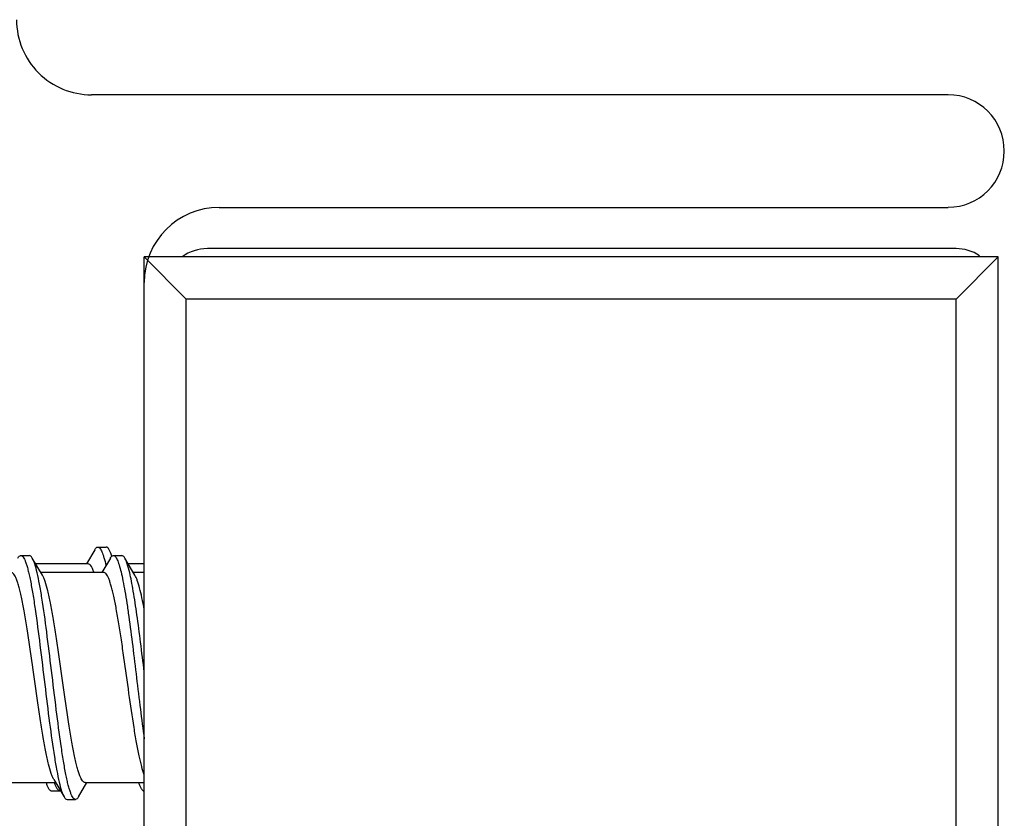
# Model space of a CAD drawing. Units: millimetres. Extents: x 463 to 1304, y -418 to 176.
# Drawn here: x 1265 to 1276, y -321 to -312 of the extents above; entities that cross this region are included whole.
import ezdxf

# ---------------------------------------------------------------- set-up
doc = ezdxf.new("R2010")
doc.units = ezdxf.units.MM
doc.header["$LTSCALE"] = 23.1
doc.layers.get('0').update_dxf_attribs({"linetype": 'CONTINUOUS'})
for name, color, linetype in [('BLOCCHETTO-FIN', 7, 'CONTINUOUS'), ('PROFILO', 7, 'CONTINUOUS'), ('VITI', 7, 'CONTINUOUS')]:
    doc.layers.add(name, color=color, linetype=linetype)

# ---------------------------------------------------------------- blocks, each defined once
blk = doc.blocks.new('A$C0D8F5D42')
at = {"color": 7, "linetype": 'Continuous'}
for p, q in [((3.75, 16.018), (3.75, 15.828)), ((3.653, 15.644), (3.648, 15.641)), ((3.55, 15.466), (3.55, 15.566)), ((3.581, 15.43), (3.75, 15.33)), ((3.75, 15.35), (3.75, 14.728)), ((6.45, 14.916), (6.45, 15.016)), ((3.652, 14.544), (3.648, 14.541))]:
    blk.add_line(p, q, dxfattribs=at)
for points, knots in [([(6.351, 15.951), (6.364, 15.955), (6.387, 15.964), (6.41, 15.974), (6.419, 15.98)], [0, 0, 0, 0, 0.55879, 1, 1, 1, 1]), ([(6.419, 15.98), (6.424, 15.982), (6.432, 15.988), (6.444, 15.999), (6.45, 16.009), (6.45, 16.016)], [0, 0, 0, 0, 0.330144, 0.599325, 1, 1, 1, 1]), ([(3.581, 15.602), (3.576, 15.599), (3.568, 15.594), (3.556, 15.583), (3.55, 15.572), (3.55, 15.566)], [0, 0, 0, 0, 0.330146, 0.599329, 1, 1, 1, 1]), ([(3.657, 15.633), (3.642, 15.629), (3.616, 15.62), (3.591, 15.608), (3.581, 15.602)], [0, 0, 0, 0, 0.562699, 1, 1, 1, 1]), ([(3.55, 15.466), (3.55, 15.47), (3.553, 15.48), (3.565, 15.492), (3.583, 15.504), (3.607, 15.516), (3.638, 15.527), (3.692, 15.545), (3.736, 15.556), (3.767, 15.563)], [0, 0, 0, 0, 0.051297, 0.116354, 0.202345, 0.312195, 0.446892, 0.606661, 1, 1, 1, 1]), ([(3.581, 15.43), (3.576, 15.432), (3.568, 15.438), (3.556, 15.449), (3.55, 15.459), (3.55, 15.466)], [0, 0, 0, 0, 0.330097, 0.59927, 1, 1, 1, 1]), ([(3.849, 15.42), (3.834, 15.415), (3.814, 15.407), (3.789, 15.395), (3.768, 15.381), (3.75, 15.365), (3.75, 15.35)], [0, 0, 0, 0, 0.370885, 0.523849, 0.655745, 1, 1, 1, 1]), ([(6.45, 15.016), (6.45, 15.002), (6.426, 14.982), (6.391, 14.965), (6.366, 14.956), (6.351, 14.951)], [0, 0, 0, 0, 0.336068, 0.623047, 1, 1, 1, 1]), ([(6.351, 14.851), (6.364, 14.855), (6.387, 14.864), (6.41, 14.874), (6.419, 14.88)], [0, 0, 0, 0, 0.558714, 1, 1, 1, 1]), ([(6.419, 14.88), (6.424, 14.882), (6.432, 14.888), (6.444, 14.899), (6.45, 14.909), (6.45, 14.916)], [0, 0, 0, 0, 0.330146, 0.599328, 1, 1, 1, 1])]:
    blk.add_open_spline(points, degree=3, knots=knots, dxfattribs=at)
blk.add_open_spline([(6.449, 15.022), (6.45, 15.02), (6.45, 15.018), (6.45, 15.016)], degree=3, dxfattribs=at)
at = {"layer": 'BLOCCHETTO-FIN', "color": 7, "linetype": 'Continuous'}
for p, q in [((0.1, 26.168), (0.1, 16.018)), ((22.1, 26.168), (0.1, 26.168)), ((0.6, 25.668), (0.1, 26.168)), ((0.6, 16.518), (0.1, 16.018)), ((22.1, 16.018), (0.1, 16.018))]:
    blk.add_line(p, q, dxfattribs=at)
at = {"layer": 'BLOCCHETTO-FIN', "color": 9, "linetype": 'Continuous'}
for p, q in [((0.6, 25.668), (0.6, 16.518)), ((21.6, 25.668), (0.6, 25.668)), ((21.6, 16.518), (0.6, 16.518))]:
    blk.add_line(p, q, dxfattribs=at)
at = {"layer": 'PROFILO', "color": 7, "linetype": 'Continuous'}
blk.add_line((0, 25.668), (0, 16.768), dxfattribs=at)
for centre, start, end in [((0.5, 25.668), 146.2306, 180), ((0.5, 16.768), 180, 216.6038)]:
    blk.add_arc(centre, 0.5, start, end, dxfattribs=at)
at = {"layer": 'VITI', "color": 7, "linetype": 'Continuous'}
for p, q in [((3.85, 16.018), (3.85, 15.887)), ((6.35, 15.316), (6.35, 16.018)), ((3.885, 15.908), (3.681, 15.787)), ((3.65, 15.651), (3.65, 15.751)), ((3.681, 15.615), (3.85, 15.514)), ((3.85, 15.535), (3.85, 14.787)), ((6.519, 15.237), (6.35, 15.337)), ((6.55, 15.101), (6.55, 15.201)), ((6.315, 14.944), (6.519, 15.065)), ((6.35, 14.216), (6.35, 14.964)), ((3.885, 14.808), (3.681, 14.687)), ((3.65, 14.551), (3.65, 14.651))]:
    blk.add_line(p, q, dxfattribs=at)
for points, knots in [([(3.65, 15.651), (3.65, 15.655), (3.653, 15.664), (3.663, 15.675), (3.679, 15.686), (3.701, 15.698), (3.729, 15.709), (3.777, 15.725), (3.851, 15.745), (3.957, 15.767), (4.081, 15.79), (4.223, 15.812), (4.44, 15.844), (4.735, 15.882), (5.103, 15.926), (5.47, 15.97), (5.712, 16.002), (5.828, 16.018)], [0, 0, 0, 0, 0.005337, 0.011979, 0.02064, 0.031629, 0.045061, 0.060968, 0.100128, 0.14868, 0.205918, 0.270939, 0.342675, 0.50142, 0.671513, 0.841512, 1, 1, 1, 1]), ([(6.258, 16.018), (6.227, 16.006), (6.151, 15.984), (6.023, 15.955), (5.868, 15.925), (5.62, 15.884), (5.282, 15.835), (4.935, 15.787), (4.658, 15.747), (4.467, 15.718), (4.293, 15.688), (4.163, 15.663), (4.073, 15.642), (4.016, 15.627), (3.967, 15.612), (3.926, 15.597), (3.893, 15.582), (3.87, 15.568), (3.854, 15.553), (3.85, 15.541), (3.85, 15.535)], [0, 0, 0, 0, 0.041292, 0.094841, 0.159295, 0.232875, 0.398813, 0.57365, 0.658085, 0.737244, 0.808855, 0.87089, 0.897772, 0.921663, 0.94242, 0.959952, 0.974235, 0.985346, 0.993626, 1, 1, 1, 1]), ([(5.035, 16.018), (4.917, 16.004), (4.69, 15.976), (4.369, 15.934), (4.127, 15.898), (3.96, 15.868), (3.887, 15.853), (3.854, 15.845)], [0, 0, 0, 0, 0.297552, 0.573974, 0.812767, 0.913569, 1, 1, 1, 1]), ([(4.29, 16.018), (4.244, 16.009), (4.159, 15.993), (4.044, 15.966), (3.964, 15.943), (3.914, 15.923), (3.894, 15.913), (3.885, 15.908)], [0, 0, 0, 0, 0.336426, 0.618665, 0.840865, 0.928339, 1, 1, 1, 1]), ([(3.854, 15.845), (3.818, 15.836), (3.77, 15.824), (3.712, 15.803), (3.69, 15.792), (3.681, 15.787)], [0, 0, 0, 0, 0.594856, 0.821199, 1, 1, 1, 1]), ([(3.681, 15.787), (3.676, 15.784), (3.668, 15.779), (3.656, 15.768), (3.65, 15.757), (3.65, 15.751)], [0, 0, 0, 0, 0.330148, 0.599331, 1, 1, 1, 1]), ([(3.681, 15.615), (3.676, 15.617), (3.668, 15.623), (3.656, 15.634), (3.65, 15.644), (3.65, 15.651)], [0, 0, 0, 0, 0.330141, 0.599322, 1, 1, 1, 1]), ([(6.35, 15.316), (6.35, 15.311), (6.345, 15.298), (6.328, 15.282), (6.302, 15.267), (6.266, 15.251), (6.221, 15.235), (6.167, 15.22), (6.104, 15.204), (6.004, 15.182), (5.862, 15.155), (5.6, 15.112), (5.242, 15.061), (4.877, 15.01), (4.59, 14.968), (4.395, 14.937), (4.223, 14.906), (4.079, 14.875), (3.98, 14.848), (3.919, 14.825), (3.895, 14.814), (3.885, 14.808)], [0, 0, 0, 0, 0.006581, 0.0153, 0.027141, 0.042439, 0.061258, 0.083545, 0.109181, 0.13799, 0.204268, 0.280355, 0.45208, 0.631348, 0.716614, 0.795278, 0.864846, 0.923161, 0.968531, 0.986023, 1, 1, 1, 1]), ([(6.519, 15.237), (6.524, 15.234), (6.532, 15.229), (6.544, 15.218), (6.55, 15.207), (6.55, 15.201)], [0, 0, 0, 0, 0.330148, 0.599331, 1, 1, 1, 1]), ([(6.55, 15.201), (6.55, 15.189), (6.533, 15.172), (6.505, 15.156), (6.471, 15.142), (6.429, 15.128), (6.378, 15.114), (6.318, 15.1), (6.223, 15.08), (6.087, 15.056), (5.831, 15.017), (5.471, 14.97), (5.02, 14.916), (4.576, 14.862), (4.234, 14.815), (3.999, 14.776), (3.899, 14.755), (3.854, 14.745)], [0, 0, 0, 0, 0.012489, 0.022592, 0.035718, 0.051935, 0.071221, 0.093489, 0.118629, 0.176904, 0.244621, 0.401275, 0.572483, 0.740544, 0.888067, 0.949277, 1, 1, 1, 1]), ([(6.519, 15.065), (6.524, 15.067), (6.532, 15.073), (6.544, 15.084), (6.55, 15.094), (6.55, 15.101)], [0, 0, 0, 0, 0.330144, 0.599325, 1, 1, 1, 1]), ([(3.65, 14.551), (3.65, 14.562), (3.667, 14.58), (3.695, 14.595), (3.729, 14.609), (3.771, 14.623), (3.822, 14.637), (3.882, 14.651), (3.977, 14.671), (4.113, 14.695), (4.369, 14.734), (4.729, 14.781), (5.18, 14.835), (5.623, 14.889), (5.966, 14.936), (6.2, 14.976), (6.301, 14.996), (6.346, 15.007)], [0, 0, 0, 0, 0.012489, 0.022592, 0.035718, 0.051934, 0.071218, 0.093485, 0.118622, 0.176893, 0.244608, 0.401263, 0.572474, 0.740532, 0.888057, 0.949271, 1, 1, 1, 1]), ([(6.346, 15.007), (6.382, 15.015), (6.43, 15.028), (6.488, 15.049), (6.51, 15.059), (6.519, 15.065)], [0, 0, 0, 0, 0.594872, 0.821214, 1, 1, 1, 1]), ([(6.315, 14.944), (6.305, 14.938), (6.281, 14.926), (6.22, 14.903), (6.121, 14.876), (5.977, 14.846), (5.805, 14.815), (5.61, 14.783), (5.323, 14.741), (4.958, 14.691), (4.6, 14.639), (4.338, 14.596), (4.196, 14.569), (4.096, 14.547), (4.033, 14.532), (3.979, 14.516), (3.934, 14.5), (3.898, 14.485), (3.872, 14.469), (3.855, 14.454), (3.85, 14.441), (3.85, 14.435)], [0, 0, 0, 0, 0.013978, 0.031468, 0.076839, 0.135155, 0.204722, 0.283387, 0.368652, 0.54792, 0.719644, 0.795731, 0.862009, 0.890818, 0.916455, 0.938741, 0.957561, 0.972859, 0.984701, 0.993419, 1, 1, 1, 1]), ([(3.681, 14.687), (3.676, 14.684), (3.668, 14.679), (3.656, 14.668), (3.65, 14.657), (3.65, 14.651)], [0, 0, 0, 0, 0.330146, 0.599329, 1, 1, 1, 1]), ([(3.854, 14.745), (3.818, 14.736), (3.77, 14.724), (3.712, 14.703), (3.69, 14.692), (3.681, 14.687)], [0, 0, 0, 0, 0.594859, 0.821202, 1, 1, 1, 1]), ([(3.681, 14.515), (3.676, 14.517), (3.668, 14.523), (3.656, 14.534), (3.65, 14.544), (3.65, 14.551)], [0, 0, 0, 0, 0.330097, 0.59927, 1, 1, 1, 1])]:
    blk.add_open_spline(points, degree=3, knots=knots, dxfattribs=at)
blk = doc.blocks.new('A$C2B5F13CE')
at = {"color": 7, "linetype": 'Continuous'}
for p, q in [((5.355, 71.228), (5.355, 61.046)), ((6.694, 62.564), (6.694, 71.228)), ((21.777, 61.672), (7.586, 61.672))]:
    blk.add_line(p, q, dxfattribs=at)
for centre, radius, start, end in [((6.024, 71.226), 0.669, 0.0007, 179.9993), ((7.586, 62.564), 0.892, 180.0017, 270), ((4.463, 61.046), 0.892, 270, 0)]:
    blk.add_arc(centre, radius, start, end, dxfattribs=at)

msp = doc.modelspace()

# ---------------------------------------------------------------- block references
at = {"color": 7, "linetype": 'Continuous', "true_color": 0xffffff, "rotation": 270}
for name, p in [('A$C2B5F13CE', (1204.42, -307.288)), ('A$C0D8F5D42', (1250.074, -314.472))]:
    msp.add_blockref(name, p, dxfattribs=at)

doc.saveas('drawing.dxf')
